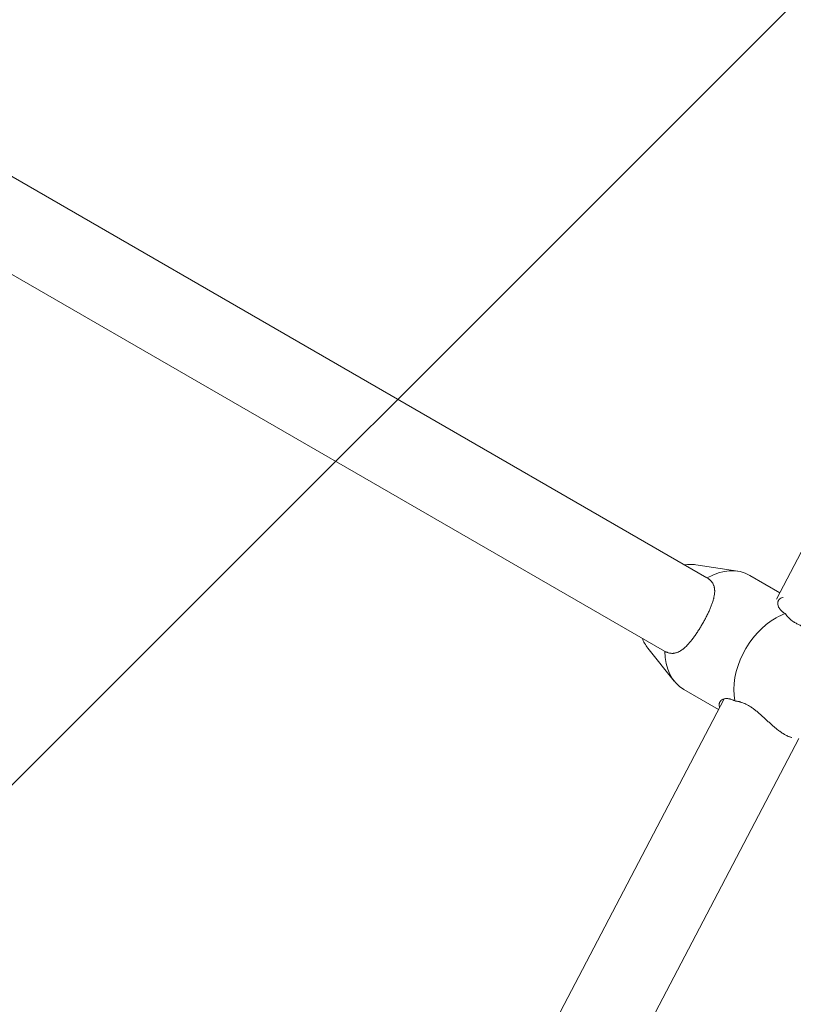
# Model space of a CAD drawing. Units: millimetres. Extents: x -3488 to 12042, y -11168 to 2003.
# Drawn here: x 8039 to 8203, y -2689 to -2480 of the extents above; entities that cross this region are included whole.
import ezdxf

# ---------------------------------------------------------------- set-up
doc = ezdxf.new("R2010")
doc.units = ezdxf.units.MM
doc.header["$MEASUREMENT"] = 0
doc.layers.add('Work Layer', color=7, linetype='Continuous', lineweight=0)

# ---------------------------------------------------------------- blocks, each defined once
blk = doc.blocks.new('Block_0')
at = {"layer": 'Work Layer', "color": 252, "lineweight": 9, "true_color": 0x919090}
blk.add_open_spline([(9331, -4522.37), (9331, -4522.37), (9330.29, -4810.93), (9330.29, -4810.93), (9330.29, -4810.93), (9459.04, -5258.55), (9459.04, -5258.55), (9459.04, -5258.55), (9379.77, -5121.23), (9379.77, -5121.23), (8885.18, -4264.69), (7878.35, -3888.27), (6969.59, -4156.03), (6742.76, -3240.93), (5916.2, -2562.54), (4930.89, -2562.54), (4915, -2562.54), (4899.23, -2562.98), (4883.43, -2563.34), (4883.43, -2563.34), (5266.08, -2469.58), (5266.08, -2469.58), (5266.08, -2469.58), (5522.17, -2322.99), (5522.17, -2322.99), (5522.17, -2322.99), (6020.82, -1809.36), (6020.82, -1809.36), (6353.61, -1466.54), (6799.65, -1256.35), (7275.86, -1217.94), (7275.86, -1217.94), (7402.68, -1207.71), (7402.68, -1207.71), (8191.95, -1144.01), (8942.65, -1559.07), (9308.4, -2261.39), (9308.4, -2261.39), (9377.94, -2394.92), (9377.94, -2394.92), (9525.53, -2678.32), (9600.68, -2990.68), (9600.68, -3304.88), (9600.68, -3486.98), (9575.43, -3669.71), (9524.41, -3847.69), (9524.41, -3847.69), (9331, -4522.37), (9331, -4522.37)], degree=3, knots=[0, 0, 0, 0, 1, 1, 1, 2, 2, 2, 3, 3, 3, 4, 4, 4, 5, 5, 5, 6, 6, 6, 7, 7, 7, 8, 8, 8, 9, 9, 9, 10, 10, 10, 11, 11, 11, 12, 12, 12, 13, 13, 13, 14, 14, 14, 15, 15, 15, 16, 16, 16, 16], dxfattribs=at)
blk = doc.blocks.new('Block_3')
at = {"layer": 'Work Layer', "color": 252, "lineweight": 9, "true_color": 0x919090}
for points, knots in [([(6599.47, -3387.41), (6497.79, -3254.57), (6380.52, -3134.38), (6250.54, -3029.23), (6250.54, -3029.23), (8023.24, -1256.53), (8023.24, -1256.53), (8201.43, -1299.56), (8372.04, -1367.04), (8530.36, -1456.52), (8530.36, -1456.52), (6599.47, -3387.41), (6599.47, -3387.41)], [0, 0, 0, 0, 1, 1, 1, 2, 2, 2, 3, 3, 3, 4, 4, 4, 4]), ([(9242.24, -2144.64), (9242.24, -2144.64), (7299.37, -4087.51), (7299.37, -4087.51), (7188.74, -4101.38), (7078.46, -4123.95), (6969.59, -4156.03), (6941.09, -4041.06), (6903.1, -3929.85), (6856.54, -3823.23), (6856.54, -3823.23), (8927.44, -1752.33), (8927.44, -1752.33), (9047.29, -1867.69), (9153.4, -1999.09), (9242.24, -2144.64)], [0, 0, 0, 0, 1, 1, 1, 2, 2, 2, 3, 3, 3, 4, 4, 4, 5, 5, 5, 5]), ([(8496.05, -4290.82), (8328.61, -4207.78), (8150.96, -4147.72), (7968.22, -4111.55), (7968.22, -4111.55), (9472.76, -2607.01), (9472.76, -2607.01), (9543.82, -2794.56), (9585.6, -2991.04), (9597.24, -3189.64), (9597.24, -3189.64), (8496.05, -4290.82), (8496.05, -4290.82)], [0, 0, 0, 0, 1, 1, 1, 2, 2, 2, 3, 3, 3, 4, 4, 4, 4])]:
    blk.add_open_spline(points, degree=3, knots=knots, dxfattribs=at)
blk = doc.blocks.new('Block_6')
at = {"layer": 'Work Layer', "color": 18, "lineweight": 9, "true_color": 0x000000}
for p, q in [((8317.48, -2378.4), (8199.87, -2602.88)), ((7981.64, -2480.89), (8185.06, -2598.34)), ((7972.64, -2496.48), (8176.06, -2613.93)), ((8182.74, -2595.6), (8191.65, -2596.95)), ((8194.19, -2597.84), (8200.58, -2601.53)), ((8201.55, -2605.86), (8201.71, -2605.96)), ((8172.53, -2613.29), (8178.15, -2620.33)), ((8180.19, -2622.08), (8187.58, -2626.35)), ((8188.76, -2624.1), (8114.52, -2765.82)), ((8204.65, -2632.55), (8130.61, -2773.89))]:
    blk.add_line(p, q, dxfattribs=at)
for points in [[(8182.74, -2595.6), (8182.44, -2595.56), (8182.14, -2595.54), (8181.84, -2595.52), (8181.54, -2595.52), (8181.24, -2595.53), (8180.94, -2595.55), (8180.65, -2595.58), (8180.35, -2595.62)], [(8185.12, -2598.37)], [(8171.35, -2611.21), (8171.46, -2611.49), (8171.58, -2611.76), (8171.72, -2612.03), (8171.86, -2612.29), (8172.01, -2612.55), (8172.17, -2612.8), (8172.35, -2613.05), (8172.53, -2613.29)]]:
    blk.add_lwpolyline(points, dxfattribs=at)
for points in [[(8185.12, -2598.37), (8188.33, -2596.57), (8191.65, -2596.37), (8194.19, -2597.84)], [(8180.19, -2622.08), (8177.65, -2620.62), (8176.16, -2617.65), (8176.12, -2613.96)], [(8191.25, -2624.57), (8191.07, -2624.55), (8191.04, -2624.55), (8191.04, -2624.55)]]:
    blk.add_open_spline(points, degree=3, dxfattribs=at)
for points, knots in [([(8176.22, -2614.01), (8176.34, -2614.08), (8176.46, -2614.14), (8176.46, -2614.14), (8176.59, -2614.19), (8176.71, -2614.24), (8176.71, -2614.24), (8176.84, -2614.28), (8176.96, -2614.32), (8176.96, -2614.32), (8177.08, -2614.35), (8177.21, -2614.38), (8177.21, -2614.38), (8177.34, -2614.41), (8177.48, -2614.42), (8177.48, -2614.42), (8177.61, -2614.43), (8177.74, -2614.44), (8177.74, -2614.44), (8177.88, -2614.43), (8178.01, -2614.42), (8178.01, -2614.42), (8178.14, -2614.41), (8178.27, -2614.39), (8178.27, -2614.39), (8178.4, -2614.36), (8178.53, -2614.32), (8178.53, -2614.32), (8178.66, -2614.28), (8178.79, -2614.24), (8178.79, -2614.24), (8178.92, -2614.19), (8179.04, -2614.13), (8179.04, -2614.13), (8179.17, -2614.07), (8179.29, -2614), (8179.29, -2614), (8179.42, -2613.93), (8179.54, -2613.85), (8179.54, -2613.85), (8179.67, -2613.77), (8179.79, -2613.69), (8179.79, -2613.69), (8179.91, -2613.6), (8180.03, -2613.51), (8180.03, -2613.51), (8180.15, -2613.41), (8180.27, -2613.31), (8180.27, -2613.31), (8180.38, -2613.21), (8180.5, -2613.1), (8180.5, -2613.1), (8180.62, -2612.98), (8180.74, -2612.87), (8180.74, -2612.87), (8180.86, -2612.74), (8180.98, -2612.62), (8180.98, -2612.62), (8181.1, -2612.49), (8181.23, -2612.35), (8181.23, -2612.35), (8181.23, -2612.35), (8181.35, -2612.21), (8181.35, -2612.21), (8181.35, -2612.21), (8181.47, -2612.07), (8181.47, -2612.07), (8181.47, -2612.07), (8181.6, -2611.92), (8181.6, -2611.92), (8181.6, -2611.92), (8181.72, -2611.77), (8181.72, -2611.77), (8181.72, -2611.77), (8181.84, -2611.61), (8181.84, -2611.61), (8181.84, -2611.61), (8181.97, -2611.45), (8181.97, -2611.45), (8181.97, -2611.45), (8182.09, -2611.29), (8182.09, -2611.29), (8182.09, -2611.29), (8182.22, -2611.12), (8182.22, -2611.12), (8182.22, -2611.12), (8182.34, -2610.95), (8182.34, -2610.95), (8182.34, -2610.95), (8182.47, -2610.78), (8182.47, -2610.78), (8182.47, -2610.78), (8182.59, -2610.61), (8182.59, -2610.61), (8182.59, -2610.61), (8182.71, -2610.43), (8182.71, -2610.43), (8182.71, -2610.43), (8182.84, -2610.25), (8182.84, -2610.25), (8182.84, -2610.25), (8182.96, -2610.07), (8182.96, -2610.07), (8182.96, -2610.07), (8183.08, -2609.89), (8183.08, -2609.89), (8183.08, -2609.89), (8183.2, -2609.7), (8183.2, -2609.7), (8183.2, -2609.7), (8183.32, -2609.52), (8183.32, -2609.52), (8183.32, -2609.52), (8183.44, -2609.33), (8183.44, -2609.33), (8183.44, -2609.33), (8183.56, -2609.14), (8183.56, -2609.14), (8183.56, -2609.14), (8183.67, -2608.95), (8183.67, -2608.95), (8183.67, -2608.95), (8183.79, -2608.76), (8183.79, -2608.76), (8183.79, -2608.76), (8183.9, -2608.57), (8183.9, -2608.57), (8183.9, -2608.57), (8184.01, -2608.38), (8184.01, -2608.38), (8184.01, -2608.38), (8184.12, -2608.19), (8184.12, -2608.19), (8184.12, -2608.19), (8184.23, -2608), (8184.23, -2608), (8184.23, -2608), (8184.34, -2607.81), (8184.34, -2607.81), (8184.34, -2607.81), (8184.45, -2607.61), (8184.45, -2607.61), (8184.45, -2607.61), (8184.56, -2607.42), (8184.56, -2607.42), (8184.56, -2607.42), (8184.66, -2607.22), (8184.66, -2607.22), (8184.66, -2607.22), (8184.77, -2607.03), (8184.77, -2607.03), (8184.77, -2607.03), (8184.87, -2606.83), (8184.87, -2606.83), (8184.87, -2606.83), (8184.97, -2606.63), (8184.97, -2606.63), (8184.97, -2606.63), (8185.07, -2606.44), (8185.07, -2606.44), (8185.07, -2606.44), (8185.17, -2606.24), (8185.17, -2606.24), (8185.17, -2606.24), (8185.27, -2606.04), (8185.27, -2606.04), (8185.27, -2606.04), (8185.36, -2605.85), (8185.36, -2605.85), (8185.36, -2605.85), (8185.45, -2605.65), (8185.45, -2605.65), (8185.45, -2605.65), (8185.54, -2605.46), (8185.54, -2605.46), (8185.54, -2605.46), (8185.63, -2605.26), (8185.63, -2605.26), (8185.63, -2605.26), (8185.71, -2605.07), (8185.71, -2605.07), (8185.71, -2605.07), (8185.79, -2604.88), (8185.79, -2604.88), (8185.79, -2604.88), (8185.87, -2604.69), (8185.87, -2604.69), (8185.87, -2604.69), (8185.95, -2604.51), (8185.95, -2604.51), (8185.95, -2604.51), (8186.02, -2604.32), (8186.02, -2604.32), (8186.02, -2604.32), (8186.09, -2604.14), (8186.09, -2604.14), (8186.09, -2604.14), (8186.16, -2603.96), (8186.16, -2603.96), (8186.16, -2603.96), (8186.22, -2603.78), (8186.22, -2603.78), (8186.22, -2603.78), (8186.28, -2603.6), (8186.28, -2603.6), (8186.28, -2603.6), (8186.34, -2603.43), (8186.34, -2603.43), (8186.39, -2603.25), (8186.44, -2603.09), (8186.44, -2603.09), (8186.48, -2602.92), (8186.53, -2602.76), (8186.53, -2602.76), (8186.56, -2602.6), (8186.6, -2602.44), (8186.6, -2602.44), (8186.63, -2602.29), (8186.66, -2602.14), (8186.66, -2602.14), (8186.68, -2601.99), (8186.7, -2601.84), (8186.7, -2601.84), (8186.72, -2601.69), (8186.73, -2601.54), (8186.73, -2601.54), (8186.74, -2601.39), (8186.75, -2601.25), (8186.75, -2601.25), (8186.75, -2601.1), (8186.74, -2600.96), (8186.74, -2600.96), (8186.73, -2600.82), (8186.72, -2600.68), (8186.72, -2600.68), (8186.7, -2600.55), (8186.67, -2600.41), (8186.67, -2600.41), (8186.64, -2600.28), (8186.61, -2600.15), (8186.61, -2600.15), (8186.57, -2600.03), (8186.52, -2599.9), (8186.52, -2599.9), (8186.47, -2599.78), (8186.41, -2599.66), (8186.41, -2599.66), (8186.35, -2599.54), (8186.28, -2599.43), (8186.28, -2599.43), (8186.2, -2599.32), (8186.12, -2599.21), (8186.12, -2599.21), (8186.03, -2599.11), (8185.94, -2599), (8185.94, -2599), (8185.84, -2598.9), (8185.73, -2598.81), (8185.73, -2598.81), (8185.62, -2598.71), (8185.5, -2598.62), (8185.5, -2598.62), (8185.38, -2598.54), (8185.25, -2598.46), (8185.25, -2598.46)], [0, 0, 0, 0, 1, 1, 1, 2, 2, 2, 3, 3, 3, 4, 4, 4, 5, 5, 5, 6, 6, 6, 7, 7, 7, 8, 8, 8, 9, 9, 9, 10, 10, 10, 11, 11, 11, 12, 12, 12, 13, 13, 13, 14, 14, 14, 15, 15, 15, 16, 16, 16, 17, 17, 17, 18, 18, 18, 19, 19, 19, 20, 20, 20, 21, 21, 21, 22, 22, 22, 23, 23, 23, 24, 24, 24, 25, 25, 25, 26, 26, 26, 27, 27, 27, 28, 28, 28, 29, 29, 29, 30, 30, 30, 31, 31, 31, 32, 32, 32, 33, 33, 33, 34, 34, 34, 35, 35, 35, 36, 36, 36, 37, 37, 37, 38, 38, 38, 39, 39, 39, 40, 40, 40, 41, 41, 41, 42, 42, 42, 43, 43, 43, 44, 44, 44, 45, 45, 45, 46, 46, 46, 47, 47, 47, 48, 48, 48, 49, 49, 49, 50, 50, 50, 51, 51, 51, 52, 52, 52, 53, 53, 53, 54, 54, 54, 55, 55, 55, 56, 56, 56, 57, 57, 57, 58, 58, 58, 59, 59, 59, 60, 60, 60, 61, 61, 61, 62, 62, 62, 63, 63, 63, 64, 64, 64, 65, 65, 65, 66, 66, 66, 67, 67, 67, 68, 68, 68, 69, 69, 69, 70, 70, 70, 71, 71, 71, 72, 72, 72, 73, 73, 73, 74, 74, 74, 75, 75, 75, 76, 76, 76, 77, 77, 77, 78, 78, 78, 79, 79, 79, 80, 80, 80, 81, 81, 81, 82, 82, 82, 83, 83, 83, 84, 84, 84, 85, 85, 85, 86, 86, 86, 87, 87, 87, 88, 88, 88, 88]), ([(8201.73, -2605.98), (8201.6, -2605.9), (8201.47, -2605.82), (8201.47, -2605.82), (8201.35, -2605.73), (8201.23, -2605.65), (8201.23, -2605.65), (8201.12, -2605.56), (8201.02, -2605.47), (8201.02, -2605.47), (8200.92, -2605.38), (8200.83, -2605.28), (8200.83, -2605.28), (8200.74, -2605.19), (8200.66, -2605.09), (8200.66, -2605.09), (8200.58, -2605), (8200.52, -2604.9), (8200.52, -2604.9), (8200.45, -2604.8), (8200.4, -2604.71), (8200.4, -2604.71), (8200.35, -2604.61), (8200.3, -2604.51), (8200.3, -2604.51), (8200.23, -2604.32), (8200.21, -2604.22), (8200.21, -2604.22), (8200.17, -2604.03), (8200.16, -2603.94), (8200.16, -2603.94), (8200.15, -2603.76), (8200.16, -2603.68), (8200.16, -2603.68), (8200.19, -2603.51), (8200.2, -2603.43), (8200.2, -2603.43), (8200.26, -2603.28), (8200.29, -2603.21), (8200.29, -2603.21), (8200.36, -2603.08), (8200.41, -2603.02), (8200.41, -2603.02), (8200.51, -2602.91), (8200.56, -2602.86), (8200.56, -2602.86), (8200.69, -2602.76), (8200.76, -2602.72), (8200.76, -2602.72), (8200.94, -2602.63), (8201.01, -2602.61), (8201.01, -2602.61), (8201.22, -2602.56), (8201.3, -2602.55), (8201.3, -2602.55)], [0, 0, 0, 0, 1, 1, 1, 2, 2, 2, 3, 3, 3, 4, 4, 4, 5, 5, 5, 6, 6, 6, 7, 7, 7, 8, 8, 8, 9, 9, 9, 10, 10, 10, 11, 11, 11, 12, 12, 12, 13, 13, 13, 14, 14, 14, 15, 15, 15, 16, 16, 16, 17, 17, 17, 18, 18, 18, 18]), ([(8191.01, -2624.55), (8189.87, -2618.15), (8193.81, -2610.23), (8199.82, -2606.86), (8200.45, -2606.5), (8201.09, -2606.21), (8201.73, -2605.98)], [0, 0, 0, 0, 1, 1, 1, 2, 2, 2, 2]), ([(8201.73, -2605.98), (8201.84, -2606.13), (8201.86, -2606.16), (8201.86, -2606.16), (8201.96, -2606.28), (8202.03, -2606.38), (8202.03, -2606.38), (8202.11, -2606.48), (8202.19, -2606.57), (8202.19, -2606.57), (8202.28, -2606.67), (8202.37, -2606.76), (8202.37, -2606.76), (8202.46, -2606.85), (8202.55, -2606.94), (8202.55, -2606.94), (8202.66, -2607.05), (8202.78, -2607.15), (8202.78, -2607.15), (8202.9, -2607.26), (8203.03, -2607.36), (8203.03, -2607.36), (8203.17, -2607.46), (8203.3, -2607.56), (8203.3, -2607.56), (8203.44, -2607.66), (8203.59, -2607.76), (8203.59, -2607.76), (8203.59, -2607.76), (8203.74, -2607.85), (8203.74, -2607.85), (8203.74, -2607.85), (8203.89, -2607.94), (8203.89, -2607.94), (8203.89, -2607.94), (8204.05, -2608.04), (8204.05, -2608.04), (8204.05, -2608.04), (8204.21, -2608.13), (8204.21, -2608.13), (8204.21, -2608.13), (8204.38, -2608.21), (8204.38, -2608.21), (8204.38, -2608.21), (8204.54, -2608.3), (8204.54, -2608.3), (8204.54, -2608.3), (8204.71, -2608.38), (8204.71, -2608.38), (8204.71, -2608.38), (8204.89, -2608.46), (8204.89, -2608.46), (8204.89, -2608.46), (8205.06, -2608.54), (8205.06, -2608.54), (8205.06, -2608.54), (8205.24, -2608.62), (8205.24, -2608.62), (8205.24, -2608.62), (8205.42, -2608.69), (8205.42, -2608.69), (8205.42, -2608.69), (8205.6, -2608.77), (8205.6, -2608.77), (8205.6, -2608.77), (8205.78, -2608.84), (8205.78, -2608.84), (8205.78, -2608.84), (8205.97, -2608.91), (8205.97, -2608.91), (8205.97, -2608.91), (8206.15, -2608.98), (8206.15, -2608.98), (8206.15, -2608.98), (8206.33, -2609.05), (8206.33, -2609.05), (8206.33, -2609.05), (8206.52, -2609.11), (8206.52, -2609.11), (8206.52, -2609.11), (8206.7, -2609.18), (8206.7, -2609.18), (8206.7, -2609.18), (8206.89, -2609.24), (8206.89, -2609.24), (8206.89, -2609.24), (8207.07, -2609.3), (8207.07, -2609.3), (8207.07, -2609.3), (8207.26, -2609.36), (8207.26, -2609.36), (8207.26, -2609.36), (8207.44, -2609.42), (8207.44, -2609.42), (8207.44, -2609.42), (8207.62, -2609.48), (8207.62, -2609.48), (8207.62, -2609.48), (8207.8, -2609.54), (8207.8, -2609.54), (8207.8, -2609.54), (8207.98, -2609.6), (8207.98, -2609.6), (8207.98, -2609.6), (8208.17, -2609.66), (8208.17, -2609.66), (8208.17, -2609.66), (8208.36, -2609.71), (8208.36, -2609.71), (8208.36, -2609.71), (8208.55, -2609.77), (8208.55, -2609.77), (8208.55, -2609.77), (8208.73, -2609.83), (8208.73, -2609.83), (8208.73, -2609.83), (8208.92, -2609.89), (8208.92, -2609.89), (8208.92, -2609.89), (8209.11, -2609.95), (8209.11, -2609.95), (8209.11, -2609.95), (8209.3, -2610.01), (8209.3, -2610.01), (8209.3, -2610.01), (8209.49, -2610.07), (8209.49, -2610.07), (8209.49, -2610.07), (8209.68, -2610.13), (8209.68, -2610.13), (8209.68, -2610.13), (8209.87, -2610.19), (8209.87, -2610.19), (8209.87, -2610.19), (8210.05, -2610.26), (8210.05, -2610.26), (8210.05, -2610.26), (8210.23, -2610.32), (8210.23, -2610.32), (8210.23, -2610.32), (8210.42, -2610.38), (8210.42, -2610.38), (8210.42, -2610.38), (8210.6, -2610.44), (8210.6, -2610.44), (8210.6, -2610.44), (8210.78, -2610.51), (8210.78, -2610.51), (8210.78, -2610.51), (8210.95, -2610.57), (8210.95, -2610.57), (8210.95, -2610.57), (8211.13, -2610.64), (8211.13, -2610.64), (8211.13, -2610.64), (8211.3, -2610.7), (8211.3, -2610.7), (8211.3, -2610.7), (8211.46, -2610.77), (8211.46, -2610.77), (8211.63, -2610.83), (8211.79, -2610.9), (8211.79, -2610.9), (8211.95, -2610.97), (8212.1, -2611.03), (8212.1, -2611.03), (8212.25, -2611.1), (8212.4, -2611.17), (8212.4, -2611.17), (8212.54, -2611.24), (8212.68, -2611.31), (8212.68, -2611.31), (8212.82, -2611.38), (8212.95, -2611.44), (8212.95, -2611.44), (8213.07, -2611.51), (8213.19, -2611.58), (8213.19, -2611.58), (8213.31, -2611.65), (8213.43, -2611.72), (8213.43, -2611.72), (8213.54, -2611.79), (8213.65, -2611.86), (8213.65, -2611.86), (8213.75, -2611.93), (8213.85, -2612.01), (8213.85, -2612.01), (8213.95, -2612.08), (8214.04, -2612.15), (8214.04, -2612.15), (8214.13, -2612.22), (8214.21, -2612.3), (8214.21, -2612.3), (8214.29, -2612.37), (8214.37, -2612.44), (8214.37, -2612.44), (8214.44, -2612.51), (8214.51, -2612.59), (8214.51, -2612.59)], [0, 0, 0, 0, 1, 1, 1, 2, 2, 2, 3, 3, 3, 4, 4, 4, 5, 5, 5, 6, 6, 6, 7, 7, 7, 8, 8, 8, 9, 9, 9, 10, 10, 10, 11, 11, 11, 12, 12, 12, 13, 13, 13, 14, 14, 14, 15, 15, 15, 16, 16, 16, 17, 17, 17, 18, 18, 18, 19, 19, 19, 20, 20, 20, 21, 21, 21, 22, 22, 22, 23, 23, 23, 24, 24, 24, 25, 25, 25, 26, 26, 26, 27, 27, 27, 28, 28, 28, 29, 29, 29, 30, 30, 30, 31, 31, 31, 32, 32, 32, 33, 33, 33, 34, 34, 34, 35, 35, 35, 36, 36, 36, 37, 37, 37, 38, 38, 38, 39, 39, 39, 40, 40, 40, 41, 41, 41, 42, 42, 42, 43, 43, 43, 44, 44, 44, 45, 45, 45, 46, 46, 46, 47, 47, 47, 48, 48, 48, 49, 49, 49, 50, 50, 50, 51, 51, 51, 52, 52, 52, 53, 53, 53, 54, 54, 54, 55, 55, 55, 56, 56, 56, 57, 57, 57, 58, 58, 58, 59, 59, 59, 60, 60, 60, 61, 61, 61, 62, 62, 62, 63, 63, 63, 64, 64, 64, 65, 65, 65, 66, 66, 66, 66]), ([(8191.01, -2624.55), (8190.87, -2624.48), (8190.74, -2624.41), (8190.74, -2624.41), (8190.61, -2624.34), (8190.47, -2624.28), (8190.47, -2624.28), (8190.34, -2624.23), (8190.21, -2624.19), (8190.21, -2624.19), (8190.08, -2624.15), (8189.96, -2624.11), (8189.96, -2624.11), (8189.83, -2624.08), (8189.71, -2624.06), (8189.71, -2624.06), (8189.59, -2624.04), (8189.47, -2624.03), (8189.47, -2624.03), (8189.35, -2624.03), (8189.24, -2624.03), (8189.24, -2624.03), (8189.13, -2624.03), (8189.02, -2624.05), (8189.02, -2624.05), (8188.82, -2624.08), (8188.73, -2624.11), (8188.73, -2624.11), (8188.54, -2624.17), (8188.46, -2624.21), (8188.46, -2624.21), (8188.3, -2624.29), (8188.23, -2624.34), (8188.23, -2624.34), (8188.1, -2624.44), (8188.04, -2624.5), (8188.04, -2624.5), (8187.94, -2624.62), (8187.89, -2624.68), (8187.89, -2624.68), (8187.82, -2624.81), (8187.79, -2624.88), (8187.79, -2624.88), (8187.74, -2625.02), (8187.72, -2625.1), (8187.72, -2625.1), (8187.7, -2625.25), (8187.7, -2625.33), (8187.7, -2625.33), (8187.72, -2625.54), (8187.73, -2625.6), (8187.73, -2625.6), (8187.79, -2625.82), (8187.82, -2625.89), (8187.82, -2625.89)], [0, 0, 0, 0, 1, 1, 1, 2, 2, 2, 3, 3, 3, 4, 4, 4, 5, 5, 5, 6, 6, 6, 7, 7, 7, 8, 8, 8, 9, 9, 9, 10, 10, 10, 11, 11, 11, 12, 12, 12, 13, 13, 13, 14, 14, 14, 15, 15, 15, 16, 16, 16, 17, 17, 17, 18, 18, 18, 18]), ([(8191.01, -2624.55), (8191.2, -2624.57), (8191.23, -2624.57), (8191.23, -2624.57), (8191.39, -2624.59), (8191.51, -2624.61), (8191.51, -2624.61), (8191.63, -2624.63), (8191.76, -2624.65), (8191.76, -2624.65), (8191.88, -2624.68), (8192, -2624.71), (8192, -2624.71), (8192.13, -2624.74), (8192.25, -2624.77), (8192.25, -2624.77), (8192.4, -2624.82), (8192.55, -2624.87), (8192.55, -2624.87), (8192.7, -2624.92), (8192.86, -2624.98), (8192.86, -2624.98), (8193.01, -2625.05), (8193.17, -2625.12), (8193.17, -2625.12), (8193.32, -2625.19), (8193.48, -2625.27), (8193.48, -2625.27), (8193.48, -2625.27), (8193.64, -2625.35), (8193.64, -2625.35), (8193.64, -2625.35), (8193.79, -2625.44), (8193.79, -2625.44), (8193.79, -2625.44), (8193.95, -2625.53), (8193.95, -2625.53), (8193.95, -2625.53), (8194.11, -2625.62), (8194.11, -2625.62), (8194.11, -2625.62), (8194.27, -2625.72), (8194.27, -2625.72), (8194.27, -2625.72), (8194.43, -2625.82), (8194.43, -2625.82), (8194.43, -2625.82), (8194.58, -2625.93), (8194.58, -2625.93), (8194.58, -2625.93), (8194.74, -2626.04), (8194.74, -2626.04), (8194.74, -2626.04), (8194.9, -2626.15), (8194.9, -2626.15), (8194.9, -2626.15), (8195.05, -2626.27), (8195.05, -2626.27), (8195.05, -2626.27), (8195.21, -2626.38), (8195.21, -2626.38), (8195.21, -2626.38), (8195.36, -2626.5), (8195.36, -2626.5), (8195.36, -2626.5), (8195.51, -2626.62), (8195.51, -2626.62), (8195.51, -2626.62), (8195.67, -2626.75), (8195.67, -2626.75), (8195.67, -2626.75), (8195.82, -2626.87), (8195.82, -2626.87), (8195.82, -2626.87), (8195.97, -2627), (8195.97, -2627), (8195.97, -2627), (8196.12, -2627.13), (8196.12, -2627.13), (8196.12, -2627.13), (8196.27, -2627.25), (8196.27, -2627.25), (8196.27, -2627.25), (8196.41, -2627.38), (8196.41, -2627.38), (8196.41, -2627.38), (8196.56, -2627.51), (8196.56, -2627.51), (8196.56, -2627.51), (8196.7, -2627.64), (8196.7, -2627.64), (8196.7, -2627.64), (8196.85, -2627.77), (8196.85, -2627.77), (8196.85, -2627.77), (8196.99, -2627.9), (8196.99, -2627.9), (8196.99, -2627.9), (8197.13, -2628.02), (8197.13, -2628.02), (8197.13, -2628.02), (8197.27, -2628.15), (8197.27, -2628.15), (8197.27, -2628.15), (8197.41, -2628.29), (8197.41, -2628.29), (8197.41, -2628.29), (8197.56, -2628.42), (8197.56, -2628.42), (8197.56, -2628.42), (8197.7, -2628.55), (8197.7, -2628.55), (8197.7, -2628.55), (8197.85, -2628.69), (8197.85, -2628.69), (8197.85, -2628.69), (8198, -2628.82), (8198, -2628.82), (8198, -2628.82), (8198.14, -2628.95), (8198.14, -2628.95), (8198.14, -2628.95), (8198.29, -2629.09), (8198.29, -2629.09), (8198.29, -2629.09), (8198.44, -2629.22), (8198.44, -2629.22), (8198.44, -2629.22), (8198.58, -2629.35), (8198.58, -2629.35), (8198.58, -2629.35), (8198.73, -2629.48), (8198.73, -2629.48), (8198.73, -2629.48), (8198.87, -2629.61), (8198.87, -2629.61), (8198.87, -2629.61), (8199.02, -2629.74), (8199.02, -2629.74), (8199.02, -2629.74), (8199.17, -2629.87), (8199.17, -2629.87), (8199.17, -2629.87), (8199.31, -2629.99), (8199.31, -2629.99), (8199.31, -2629.99), (8199.45, -2630.12), (8199.45, -2630.12), (8199.45, -2630.12), (8199.6, -2630.24), (8199.6, -2630.24), (8199.6, -2630.24), (8199.74, -2630.36), (8199.74, -2630.36), (8199.74, -2630.36), (8199.88, -2630.47), (8199.88, -2630.47), (8199.88, -2630.47), (8200.02, -2630.58), (8200.02, -2630.58), (8200.16, -2630.69), (8200.3, -2630.8), (8200.3, -2630.8), (8200.44, -2630.9), (8200.57, -2631), (8200.57, -2631), (8200.71, -2631.1), (8200.84, -2631.19), (8200.84, -2631.19), (8200.97, -2631.28), (8201.1, -2631.37), (8201.1, -2631.37), (8201.23, -2631.45), (8201.35, -2631.53), (8201.35, -2631.53), (8201.47, -2631.6), (8201.59, -2631.67), (8201.59, -2631.67), (8201.71, -2631.74), (8201.83, -2631.8), (8201.83, -2631.8), (8201.95, -2631.87), (8202.06, -2631.92), (8202.06, -2631.92), (8202.18, -2631.98), (8202.29, -2632.03), (8202.29, -2632.03), (8202.4, -2632.08), (8202.51, -2632.12), (8202.51, -2632.12), (8202.62, -2632.16), (8202.72, -2632.2), (8202.72, -2632.2), (8202.83, -2632.23), (8202.93, -2632.26), (8202.93, -2632.26), (8203.03, -2632.29), (8203.12, -2632.31), (8203.12, -2632.31)], [0, 0, 0, 0, 1, 1, 1, 2, 2, 2, 3, 3, 3, 4, 4, 4, 5, 5, 5, 6, 6, 6, 7, 7, 7, 8, 8, 8, 9, 9, 9, 10, 10, 10, 11, 11, 11, 12, 12, 12, 13, 13, 13, 14, 14, 14, 15, 15, 15, 16, 16, 16, 17, 17, 17, 18, 18, 18, 19, 19, 19, 20, 20, 20, 21, 21, 21, 22, 22, 22, 23, 23, 23, 24, 24, 24, 25, 25, 25, 26, 26, 26, 27, 27, 27, 28, 28, 28, 29, 29, 29, 30, 30, 30, 31, 31, 31, 32, 32, 32, 33, 33, 33, 34, 34, 34, 35, 35, 35, 36, 36, 36, 37, 37, 37, 38, 38, 38, 39, 39, 39, 40, 40, 40, 41, 41, 41, 42, 42, 42, 43, 43, 43, 44, 44, 44, 45, 45, 45, 46, 46, 46, 47, 47, 47, 48, 48, 48, 49, 49, 49, 50, 50, 50, 51, 51, 51, 52, 52, 52, 53, 53, 53, 54, 54, 54, 55, 55, 55, 56, 56, 56, 57, 57, 57, 58, 58, 58, 59, 59, 59, 60, 60, 60, 61, 61, 61, 62, 62, 62, 63, 63, 63, 64, 64, 64, 65, 65, 65, 66, 66, 66, 66])]:
    blk.add_open_spline(points, degree=3, knots=knots, dxfattribs=at)

msp = doc.modelspace()

# ---------------------------------------------------------------- linework, layer by layer
at = {"layer": 'Work Layer', "color": 240, "lineweight": 9, "true_color": 0xec1c24}
msp.add_open_spline([(10778.84, -2151.55), (11033.54, -1710.93), (11087.16, -1200.81), (10957.69, -736.56), (10957.34, -579.57), (10936.53, -423.29), (10896.31, -271.25), (10896.31, -271.25), (10853.98, -110.38), (10853.98, -110.38), (10728.39, 363.05), (10419.36, 767.33), (9994.96, 1012.16), (9994.96, 1012.16), (9978.03, 1022.04), (9978.03, 1022.04), (9547.99, 1270.4), (9036.11, 1334.25), (8558.1, 1199.13), (8558.1, 1199.13), (8399.7, 1154.68), (8399.7, 1154.68), (8254.36, 1113.41), (8115.01, 1054.85), (7984.48, 980.06), (7517.76, 860.11), (7102.89, 558.49), (6848.54, 117.87), (6848.54, 117.87), (5849.12, -1613.21), (5849.12, -1613.21), (5739.76, -1802.65), (5667.44, -2004.79), (5631.1, -2210.82), (5631.1, -2210.82), (5522.09, -2323), (5522.09, -2323), (5522.09, -2323), (5265.98, -2469.76), (5265.98, -2469.76), (5265.98, -2469.76), (5018.68, -2530.43), (5018.68, -2530.43), (5269.51, -1967.4), (5150.27, -1303.82), (4711.41, -862.85), (4423.19, -572.87), (4037.96, -420.82), (3647.79, -420.82), (3416.36, -420.82), (3183.18, -474.45), (2967.28, -584.51), (2967.28, -584.51), (1276.76, -1445.64), (1276.76, -1445.64), (1276.76, -1445.64), (1031.59, -1501.02), (1031.59, -1501.02), (1031.59, -1501.02), (750.42, -1498.56), (750.42, -1498.56), (750.42, -1498.56), (490.07, -1445.99), (490.07, -1445.99), (490.07, -1445.99), (-1160.93, -583.8), (-1160.93, -583.8), (-1380.71, -469.15), (-1618.83, -413.41), (-1855.2, -413.41), (-2241.49, -413.41), (-2622.84, -562.64), (-2910.71, -847.33), (-3374.61, -1306.64), (-3488.2, -2012.91), (-3191.87, -2594.28), (-3191.87, -2594.28), (-2334.62, -4277.04), (-2334.62, -4277.04), (-2334.62, -4277.04), (-2278.88, -4538.8), (-2278.88, -4538.8), (-2278.88, -4538.8), (-2278.88, -4806.91), (-2278.88, -4806.91), (-2278.88, -4806.91), (-2333.21, -5058.44), (-2333.21, -5058.44), (-2333.21, -5058.44), (-3191.87, -6743.66), (-3191.87, -6743.66), (-3487.5, -7323.62), (-3375.32, -8028.47), (-2913.53, -8487.79), (-2625.66, -8774.25), (-2242.9, -8924.53), (-1855.2, -8924.53), (-1621.3, -8924.53), (-1385.65, -8869.85), (-1167.98, -8757.67), (-1167.98, -8757.67), (504.89, -7895.12), (504.89, -7895.12), (504.89, -7895.12), (753.95, -7841.85), (753.95, -7841.85), (753.95, -7841.85), (1043.23, -7840.8), (1043.23, -7840.8), (1043.23, -7840.8), (1295.82, -7891.95), (1295.82, -7891.95), (1295.82, -7891.95), (2948.93, -8753.79), (2948.93, -8753.79), (3168.01, -8868.09), (3405.78, -8923.82), (3641.79, -8923.82), (4028.78, -8923.82), (4410.49, -8774.25), (4698.36, -8488.85), (5147.09, -8044), (5267.39, -7368.07), (5005.27, -6797.99), (5005.27, -6797.99), (5263.15, -6865.72), (5263.15, -6865.72), (5263.15, -6865.72), (5523.86, -7013.88), (5523.86, -7013.88), (5523.86, -7013.88), (5767.98, -7265.42), (5767.98, -7265.42), (5767.98, -7265.42), (7242.59, -9819.53), (7242.59, -9819.53), (7822.21, -10823.89), (9106.67, -11167.84), (10111.03, -10587.88), (11115.38, -10008.26), (11459.7, -8723.8), (10879.73, -7719.44), (10879.73, -7719.44), (9458.74, -5258.11), (9458.74, -5258.11), (9458.74, -5258.11), (9330.33, -4810.79), (9330.33, -4810.79), (9330.33, -4810.79), (9331.03, -4522.22), (9331.03, -4522.22), (9331.03, -4522.22), (9375.84, -4366.29), (9375.84, -4366.29), (9533.88, -4232.58), (9671.47, -4070.31), (9779.42, -3882.63), (9779.42, -3882.63), (10778.84, -2151.55), (10778.84, -2151.55)], degree=3, knots=[0, 0, 0, 0, 1, 1, 1, 2, 2, 2, 3, 3, 3, 4, 4, 4, 5, 5, 5, 6, 6, 6, 7, 7, 7, 8, 8, 8, 9, 9, 9, 10, 10, 10, 11, 11, 11, 12, 12, 12, 13, 13, 13, 14, 14, 14, 15, 15, 15, 16, 16, 16, 17, 17, 17, 18, 18, 18, 19, 19, 19, 20, 20, 20, 21, 21, 21, 22, 22, 22, 23, 23, 23, 24, 24, 24, 25, 25, 25, 26, 26, 26, 27, 27, 27, 28, 28, 28, 29, 29, 29, 30, 30, 30, 31, 31, 31, 32, 32, 32, 33, 33, 33, 34, 34, 34, 35, 35, 35, 36, 36, 36, 37, 37, 37, 38, 38, 38, 39, 39, 39, 40, 40, 40, 41, 41, 41, 42, 42, 42, 43, 43, 43, 44, 44, 44, 45, 45, 45, 46, 46, 46, 47, 47, 47, 48, 48, 48, 49, 49, 49, 50, 50, 50, 51, 51, 51, 52, 52, 52, 53, 53, 53, 53], dxfattribs=at)

# ---------------------------------------------------------------- block references
at = {"layer": 'Work Layer'}
for name in ['Block_6', 'Block_0', 'Block_3']:
    msp.add_blockref(name, (0, 0), dxfattribs=at)

doc.saveas('drawing.dxf')
